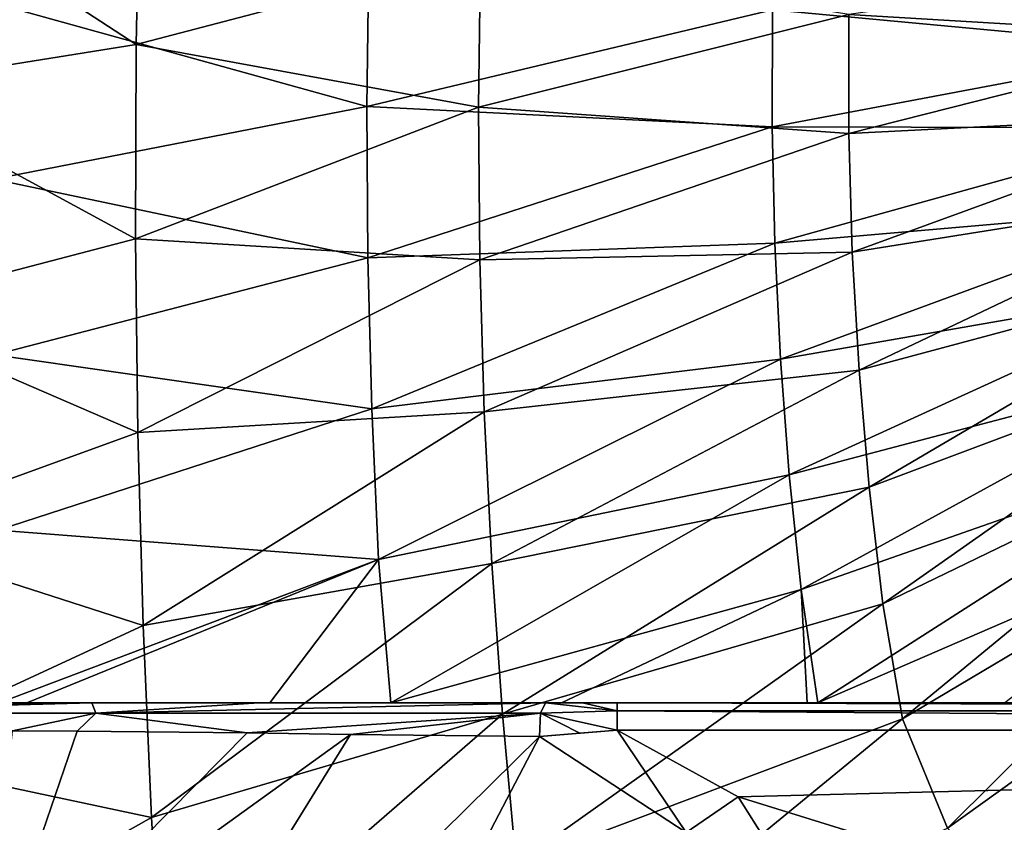
# Model space of a CAD drawing. Units: millimetres. Extents: x -275 to 275, y -440 to 10.
# Drawn here: x -218 to -109, y -288 to -199 of the extents above; entities that cross this region are included whole.
import ezdxf

# ---------------------------------------------------------------- set-up
doc = ezdxf.new("R2010")
doc.units = ezdxf.units.MM
doc.header["$LTSCALE"] = 65.185185
for name, color, linetype in [('103', 7, 'CONTINUOUS'), ('106', 7, 'CONTINUOUS'), ('11', 7, 'CONTINUOUS'), ('38', 7, 'CONTINUOUS'), ('64', 7, 'CONTINUOUS'), ('69', 7, 'CONTINUOUS'), ('83', 7, 'CONTINUOUS'), ('92', 7, 'CONTINUOUS'), ('94', 7, 'CONTINUOUS')]:
    doc.layers.add(name, color=color, linetype=linetype)

msp = doc.modelspace()

# ---------------------------------------------------------------- linework, layer by layer
at = {"layer": '103', "linetype": 'Continuous'}
for points in [[(-160.07, -275, 703.83), (-152.13, -275.88, 700.88), (-160.6, -276.14, 701.54), (-160.07, -275, 703.83)], [(-160.07, -275, 703.83), (-155.98, -275, 703.17), (-152.13, -275.88, 700.88), (-160.07, -275, 703.83)], [(-155.98, -275, 703.17), (-152.13, -275, 703), (-152.13, -275.88, 700.88), (-155.98, -275, 703.17)], [(-156.27, -278.34, 700.21), (-160.73, -278.69, 700.98), (-160.6, -276.14, 701.54), (-156.27, -278.34, 700.21)], [(-152.13, -275.88, 700.88), (-152.13, -278, 700), (-160.6, -276.14, 701.54), (-152.13, -275.88, 700.88)], [(-152.13, -278, 700), (-156.27, -278.34, 700.21), (-160.6, -276.14, 701.54), (-152.13, -278, 700)]]:
    msp.add_3dface(points, dxfattribs=at)
at = {"layer": '106', "linetype": 'Continuous'}
for points in [[(-179.62, -192.24, 750.76), (-179.81, -209.02, 751.14), (-220.98, -197.64, 776.28), (-179.62, -192.24, 750.76)], [(-179.62, -192.24, 750.76), (-134.94, -198.36, 734.89), (-179.81, -209.02, 751.14), (-179.62, -192.24, 750.76)], [(-88.81, -193.83, 724.81), (-89, -202.63, 724.91), (-134.94, -198.36, 734.89), (-88.81, -193.83, 724.81)], [(-220.98, -197.64, 776.28), (-179.81, -209.02, 751.14), (-221.11, -217.09, 776.45), (-220.98, -197.64, 776.28)], [(-134.94, -198.36, 734.89), (-134.99, -211.27, 735.14), (-179.81, -209.02, 751.14), (-134.94, -198.36, 734.89)], [(-134.94, -198.36, 734.89), (-89, -202.63, 724.91), (-134.99, -211.27, 735.14), (-134.94, -198.36, 734.89)], [(-89, -202.63, 724.91), (-88.81, -211.41, 724.98), (-134.99, -211.27, 735.14), (-89, -202.63, 724.91)], [(-179.81, -209.02, 751.14), (-179.7, -225.77, 751.46), (-221.11, -217.09, 776.45), (-179.81, -209.02, 751.14)], [(-179.81, -209.02, 751.14), (-134.99, -211.27, 735.14), (-179.7, -225.77, 751.46), (-179.81, -209.02, 751.14)], [(-134.99, -211.27, 735.14), (-134.69, -224.14, 735.34), (-179.7, -225.77, 751.46), (-134.99, -211.27, 735.14)], [(-134.99, -211.27, 735.14), (-88.81, -211.41, 724.98), (-134.69, -224.14, 735.34), (-134.99, -211.27, 735.14)], [(-88.81, -211.41, 724.98), (-88.25, -220.14, 725.03), (-134.69, -224.14, 735.34), (-88.81, -211.41, 724.98)], [(-221.11, -217.09, 776.45), (-179.7, -225.77, 751.46), (-221, -236.51, 776.6), (-221.11, -217.09, 776.45)], [(-134.69, -224.14, 735.34), (-88.25, -220.14, 725.03), (-134.06, -236.98, 735.49), (-134.69, -224.14, 735.34)], [(-88.25, -220.14, 725.03), (-87.32, -228.82, 725.06), (-134.06, -236.98, 735.49), (-88.25, -220.14, 725.03)], [(-179.7, -225.77, 751.46), (-134.69, -224.14, 735.34), (-179.27, -242.47, 751.72), (-179.7, -225.77, 751.46)], [(-134.69, -224.14, 735.34), (-134.06, -236.98, 735.49), (-179.27, -242.47, 751.72), (-134.69, -224.14, 735.34)], [(-179.7, -225.77, 751.46), (-179.27, -242.47, 751.72), (-221, -236.51, 776.6), (-179.7, -225.77, 751.46)], [(-134.06, -236.98, 735.49), (-87.32, -228.82, 725.06), (-133.09, -249.76, 735.61), (-134.06, -236.98, 735.49)], [(-87.32, -228.82, 725.06), (-86.04, -237.39, 725.07), (-133.09, -249.76, 735.61), (-87.32, -228.82, 725.06)], [(-221, -236.51, 776.6), (-179.27, -242.47, 751.72), (-220.64, -255.88, 776.72), (-221, -236.51, 776.6)], [(-179.27, -242.47, 751.72), (-134.06, -236.98, 735.49), (-178.54, -259.12, 751.94), (-179.27, -242.47, 751.72)], [(-134.06, -236.98, 735.49), (-133.09, -249.76, 735.61), (-178.54, -259.12, 751.94), (-134.06, -236.98, 735.49)], [(-133.09, -249.76, 735.61), (-86.04, -237.39, 725.07), (-131.78, -262.45, 735.69), (-133.09, -249.76, 735.61)], [(-86.04, -237.39, 725.07), (-84.42, -245.85, 725.07), (-131.78, -262.45, 735.69), (-86.04, -237.39, 725.07)], [(-179.27, -242.47, 751.72), (-178.54, -259.12, 751.94), (-220.64, -255.88, 776.72), (-179.27, -242.47, 751.72)], [(-84.42, -245.85, 725.07), (-129.94, -275, 735.7), (-131.78, -262.45, 735.69), (-84.42, -245.85, 725.07)], [(-129.94, -275, 735.7), (-84.42, -245.85, 725.07), (-82.07, -254.26, 725.05), (-129.94, -275, 735.7)], [(-133.09, -249.76, 735.61), (-177.17, -275, 751.94), (-178.54, -259.12, 751.94), (-133.09, -249.76, 735.61)], [(-177.17, -275, 751.94), (-133.09, -249.76, 735.61), (-131.78, -262.45, 735.69), (-177.17, -275, 751.94)], [(-109.25, -275, 730.96), (-129.94, -275, 735.7), (-82.07, -254.26, 725.05), (-109.25, -275, 730.96)], [(-178.54, -259.12, 751.94), (-220.51, -275, 777.18), (-220.64, -255.88, 776.72), (-178.54, -259.12, 751.94)], [(-217.43, -275, 774.81), (-220.51, -275, 777.18), (-178.54, -259.12, 751.94), (-217.43, -275, 774.81)], [(-190.55, -275, 758.26), (-217.43, -275, 774.81), (-178.54, -259.12, 751.94), (-190.55, -275, 758.26)], [(-177.17, -275, 751.94), (-190.55, -275, 758.26), (-178.54, -259.12, 751.94), (-177.17, -275, 751.94)], [(-158.28, -275, 744.46), (-177.17, -275, 751.94), (-131.78, -262.45, 735.69), (-158.28, -275, 744.46)], [(-131.11, -275, 736.01), (-158.28, -275, 744.46), (-131.78, -262.45, 735.69), (-131.11, -275, 736.01)], [(-129.94, -275, 735.7), (-131.11, -275, 736.01), (-131.78, -262.45, 735.69), (-129.94, -275, 735.7)]]:
    msp.add_3dface(points, dxfattribs=at)
at = {"layer": '11', "linetype": 'Continuous'}
for points in [[(-138.75, -285.37, 700), (-152.13, -278, 700), (152.13, -278, 700), (-138.75, -285.37, 700)], [(-119.62, -291.3, 700), (-138.75, -285.37, 700), (152.13, -278, 700), (-119.62, -291.3, 700)], [(-73.6, -297.6, 700), (-119.62, -291.3, 700), (152.13, -278, 700), (-73.6, -297.6, 700)]]:
    msp.add_3dface(points, dxfattribs=at)
at = {"layer": '38', "linetype": 'Continuous'}
for points in [[(-152.13, -275, 703), (152.13, -275, 703), (152.13, -275.88, 700.88), (-152.13, -275, 703)], [(-152.13, -275.88, 700.88), (-152.13, -275, 703), (152.13, -275.88, 700.88), (-152.13, -275.88, 700.88)], [(152.13, -278, 700), (-152.13, -278, 700), (-152.13, -275.88, 700.88), (152.13, -278, 700)], [(152.13, -278, 700), (-152.13, -275.88, 700.88), (152.13, -275.88, 700.88), (152.13, -278, 700)]]:
    msp.add_3dface(points, dxfattribs=at)
at = {"layer": '64', "linetype": 'Continuous'}
for points in [[(-220.51, -275, 777.18), (-217.43, -275, 774.81), (-250.85, -275, 757.09), (-220.51, -275, 777.18)], [(-250.85, -275, 757.09), (-217.43, -275, 774.81), (-210.23, -275, 725.87), (-250.85, -275, 757.09)], [(-217.43, -275, 774.81), (-190.55, -275, 758.26), (-210.23, -275, 725.87), (-217.43, -275, 774.81)], [(-210.23, -275, 725.87), (-190.55, -275, 758.26), (-191.75, -275, 715.05), (-210.23, -275, 725.87)], [(-190.55, -275, 758.26), (-177.17, -275, 751.94), (-191.75, -275, 715.05), (-190.55, -275, 758.26)], [(-191.75, -275, 715.05), (-177.17, -275, 751.94), (-160.07, -275, 703.83), (-191.75, -275, 715.05)], [(-177.17, -275, 751.94), (-158.28, -275, 744.46), (-160.07, -275, 703.83), (-177.17, -275, 751.94)], [(-160.07, -275, 703.83), (-158.28, -275, 744.46), (-155.98, -275, 703.17), (-160.07, -275, 703.83)], [(-158.28, -275, 744.46), (-131.11, -275, 736.01), (-155.98, -275, 703.17), (-158.28, -275, 744.46)], [(-155.98, -275, 703.17), (-131.11, -275, 736.01), (-152.13, -275, 703), (-155.98, -275, 703.17)], [(69.7, -275, 725.87), (78.27, -275, 726.56), (-152.13, -275, 703), (69.7, -275, 725.87)], [(-152.13, -275, 703), (78.27, -275, 726.56), (152.13, -275, 703), (-152.13, -275, 703)], [(59.89, -275, 725.3), (69.7, -275, 725.87), (-152.13, -275, 703), (59.89, -275, 725.3)], [(54.72, -275, 725.04), (59.89, -275, 725.3), (-152.13, -275, 703), (54.72, -275, 725.04)], [(48.26, -275, 724.75), (54.72, -275, 725.04), (-152.13, -275, 703), (48.26, -275, 724.75)], [(41.79, -275, 724.48), (48.26, -275, 724.75), (-152.13, -275, 703), (41.79, -275, 724.48)], [(34.8, -275, 724.23), (41.79, -275, 724.48), (-152.13, -275, 703), (34.8, -275, 724.23)], [(27.23, -275, 723.99), (34.8, -275, 724.23), (-152.13, -275, 703), (27.23, -275, 723.99)], [(18.98, -275, 723.78), (27.23, -275, 723.99), (-152.13, -275, 703), (18.98, -275, 723.78)], [(9.92, -275, 723.64), (18.98, -275, 723.78), (-152.13, -275, 703), (9.92, -275, 723.64)], [(0, -275, 723.58), (9.92, -275, 723.64), (-152.13, -275, 703), (0, -275, 723.58)], [(-9.92, -275, 723.64), (0, -275, 723.58), (-152.13, -275, 703), (-9.92, -275, 723.64)], [(-18.98, -275, 723.78), (-9.92, -275, 723.64), (-152.13, -275, 703), (-18.98, -275, 723.78)], [(-27.23, -275, 723.99), (-18.98, -275, 723.78), (-152.13, -275, 703), (-27.23, -275, 723.99)], [(-34.8, -275, 724.23), (-27.23, -275, 723.99), (-152.13, -275, 703), (-34.8, -275, 724.23)], [(-41.79, -275, 724.48), (-34.8, -275, 724.23), (-152.13, -275, 703), (-41.79, -275, 724.48)], [(-48.26, -275, 724.75), (-41.79, -275, 724.48), (-152.13, -275, 703), (-48.26, -275, 724.75)], [(-54.72, -275, 725.04), (-48.26, -275, 724.75), (-152.13, -275, 703), (-54.72, -275, 725.04)], [(-59.9, -275, 725.3), (-54.72, -275, 725.04), (-152.13, -275, 703), (-59.9, -275, 725.3)], [(-69.7, -275, 725.87), (-59.9, -275, 725.3), (-152.13, -275, 703), (-69.7, -275, 725.87)], [(-78.27, -275, 726.56), (-69.7, -275, 725.87), (-152.13, -275, 703), (-78.27, -275, 726.56)], [(-91.86, -275, 728.1), (-78.27, -275, 726.56), (-152.13, -275, 703), (-91.86, -275, 728.1)], [(-109.25, -275, 730.96), (-91.86, -275, 728.1), (-152.13, -275, 703), (-109.25, -275, 730.96)], [(-129.94, -275, 735.7), (-109.25, -275, 730.96), (-152.13, -275, 703), (-129.94, -275, 735.7)], [(-131.11, -275, 736.01), (-129.94, -275, 735.7), (-152.13, -275, 703), (-131.11, -275, 736.01)]]:
    msp.add_3dface(points, dxfattribs=at)
at = {"layer": '69', "linetype": 'Continuous'}
for points in [[(-205.33, -202.2, 775.66), (-204.91, -180.68, 775.33), (-235.59, -182.51, 805.55), (-205.33, -202.2, 775.66)], [(-205.33, -202.2, 775.66), (-167.26, -192.21, 755.21), (-204.91, -180.68, 775.33), (-205.33, -202.2, 775.66)], [(-235.98, -207.1, 805.58), (-205.33, -202.2, 775.66), (-235.59, -182.51, 805.55), (-235.98, -207.1, 805.58)], [(-167.46, -209.12, 755.6), (-167.26, -192.21, 755.21), (-205.33, -202.2, 775.66), (-167.46, -209.12, 755.6)], [(-167.46, -209.12, 755.6), (-126.52, -198.88, 741.96), (-167.26, -192.21, 755.21), (-167.46, -209.12, 755.6)], [(-84.42, -201.36, 733.26), (-84.21, -192.82, 733.18), (-126.52, -198.88, 741.96), (-84.42, -201.36, 733.26)], [(-126.52, -212.02, 742.19), (-126.52, -198.88, 741.96), (-167.46, -209.12, 755.6), (-126.52, -212.02, 742.19)], [(-126.52, -212.02, 742.19), (-84.42, -201.36, 733.26), (-126.52, -198.88, 741.96), (-126.52, -212.02, 742.19)], [(-84.26, -209.9, 733.33), (-84.42, -201.36, 733.26), (-126.52, -212.02, 742.19), (-84.26, -209.9, 733.33)], [(-205.41, -223.67, 775.97), (-205.33, -202.2, 775.66), (-235.98, -207.1, 805.58), (-205.41, -223.67, 775.97)], [(-205.41, -223.67, 775.97), (-167.46, -209.12, 755.6), (-205.33, -202.2, 775.66), (-205.41, -223.67, 775.97)], [(-236.13, -231.7, 805.64), (-205.41, -223.67, 775.97), (-235.98, -207.1, 805.58), (-236.13, -231.7, 805.64)], [(-167.32, -225.99, 755.93), (-167.46, -209.12, 755.6), (-205.41, -223.67, 775.97), (-167.32, -225.99, 755.93)], [(-167.32, -225.99, 755.93), (-126.52, -212.02, 742.19), (-167.46, -209.12, 755.6), (-167.32, -225.99, 755.93)], [(-126.13, -225.13, 742.38), (-84.26, -209.9, 733.33), (-126.52, -212.02, 742.19), (-126.13, -225.13, 742.38)], [(-83.73, -218.4, 733.38), (-84.26, -209.9, 733.33), (-126.13, -225.13, 742.38), (-83.73, -218.4, 733.38)], [(-126.13, -225.13, 742.38), (-126.52, -212.02, 742.19), (-167.32, -225.99, 755.93), (-126.13, -225.13, 742.38)], [(-125.37, -238.18, 742.51), (-83.73, -218.4, 733.38), (-126.13, -225.13, 742.38), (-125.37, -238.18, 742.51)], [(-82.84, -226.82, 733.41), (-83.73, -218.4, 733.38), (-125.37, -238.18, 742.51), (-82.84, -226.82, 733.41)], [(-205.15, -245.08, 776.23), (-205.41, -223.67, 775.97), (-236.13, -231.7, 805.64), (-205.15, -245.08, 776.23)], [(-205.15, -245.08, 776.23), (-167.32, -225.99, 755.93), (-205.41, -223.67, 775.97), (-205.15, -245.08, 776.23)], [(-166.83, -242.81, 756.2), (-126.13, -225.13, 742.38), (-167.32, -225.99, 755.93), (-166.83, -242.81, 756.2)], [(-125.37, -238.18, 742.51), (-126.13, -225.13, 742.38), (-166.83, -242.81, 756.2), (-125.37, -238.18, 742.51)], [(-166.83, -242.81, 756.2), (-167.32, -225.99, 755.93), (-205.15, -245.08, 776.23), (-166.83, -242.81, 756.2)], [(-124.24, -251.15, 742.62), (-82.84, -226.82, 733.41), (-125.37, -238.18, 742.51), (-124.24, -251.15, 742.62)], [(-81.6, -235.15, 733.42), (-82.84, -226.82, 733.41), (-124.24, -251.15, 742.62), (-81.6, -235.15, 733.42)], [(-236.04, -256.29, 805.69), (-205.15, -245.08, 776.23), (-236.13, -231.7, 805.64), (-236.04, -256.29, 805.69)], [(-122.73, -264.02, 742.69), (-81.6, -235.15, 733.42), (-124.24, -251.15, 742.62), (-122.73, -264.02, 742.69)], [(-80.02, -243.36, 733.42), (-81.6, -235.15, 733.42), (-122.73, -264.02, 742.69), (-80.02, -243.36, 733.42)], [(-166, -259.57, 756.43), (-125.37, -238.18, 742.51), (-166.83, -242.81, 756.2), (-166, -259.57, 756.43)], [(-124.24, -251.15, 742.62), (-125.37, -238.18, 742.51), (-166, -259.57, 756.43), (-124.24, -251.15, 742.62)], [(-204.57, -266.42, 776.46), (-166.83, -242.81, 756.2), (-205.15, -245.08, 776.23), (-204.57, -266.42, 776.46)], [(-166, -259.57, 756.43), (-166.83, -242.81, 756.2), (-204.57, -266.42, 776.46), (-166, -259.57, 756.43)], [(-120.58, -276.75, 742.74), (-80.02, -243.36, 733.42), (-122.73, -264.02, 742.69), (-120.58, -276.75, 742.74)], [(-77.85, -251.4, 733.41), (-80.02, -243.36, 733.42), (-120.58, -276.75, 742.74), (-77.85, -251.4, 733.41)], [(-204.57, -266.42, 776.46), (-205.15, -245.08, 776.23), (-236.04, -256.29, 805.69), (-204.57, -266.42, 776.46)], [(-164.83, -276.24, 756.61), (-124.24, -251.15, 742.62), (-166, -259.57, 756.43), (-164.83, -276.24, 756.61)], [(-122.73, -264.02, 742.69), (-124.24, -251.15, 742.62), (-164.83, -276.24, 756.61), (-122.73, -264.02, 742.69)], [(-115.58, -288.86, 742.78), (-77.85, -251.4, 733.41), (-120.58, -276.75, 742.74), (-115.58, -288.86, 742.78)], [(-73.89, -258.94, 733.39), (-77.85, -251.4, 733.41), (-115.58, -288.86, 742.78), (-73.89, -258.94, 733.39)], [(-235.71, -280.86, 805.76), (-204.57, -266.42, 776.46), (-236.04, -256.29, 805.69), (-235.71, -280.86, 805.76)], [(-106.15, -298.23, 742.81), (-73.89, -258.94, 733.39), (-115.58, -288.86, 742.78), (-106.15, -298.23, 742.81)], [(-203.66, -287.68, 776.67), (-166, -259.57, 756.43), (-204.57, -266.42, 776.46), (-203.66, -287.68, 776.67)], [(-164.83, -276.24, 756.61), (-166, -259.57, 756.43), (-203.66, -287.68, 776.67), (-164.83, -276.24, 756.61)], [(-163.29, -292.81, 756.76), (-122.73, -264.02, 742.69), (-164.83, -276.24, 756.61), (-163.29, -292.81, 756.76)], [(-120.58, -276.75, 742.74), (-122.73, -264.02, 742.69), (-163.29, -292.81, 756.76), (-120.58, -276.75, 742.74)], [(-203.66, -287.68, 776.67), (-204.57, -266.42, 776.46), (-235.71, -280.86, 805.76), (-203.66, -287.68, 776.67)], [(-202.39, -308.83, 776.86), (-164.83, -276.24, 756.61), (-203.66, -287.68, 776.67), (-202.39, -308.83, 776.86)], [(-163.29, -292.81, 756.76), (-164.83, -276.24, 756.61), (-202.39, -308.83, 776.86), (-163.29, -292.81, 756.76)], [(-160.12, -309.18, 756.9), (-120.58, -276.75, 742.74), (-163.29, -292.81, 756.76), (-160.12, -309.18, 756.9)], [(-115.58, -288.86, 742.78), (-120.58, -276.75, 742.74), (-160.12, -309.18, 756.9), (-115.58, -288.86, 742.78)], [(-235.13, -305.39, 805.84), (-203.66, -287.68, 776.67), (-235.71, -280.86, 805.76), (-235.13, -305.39, 805.84)], [(-202.39, -308.83, 776.86), (-203.66, -287.68, 776.67), (-235.13, -305.39, 805.84), (-202.39, -308.83, 776.86)]]:
    msp.add_3dface(points, dxfattribs=at)
at = {"layer": '83', "linetype": 'Continuous'}
for points in [[(-219.03, -278.08, 728.21), (-211.87, -278.11, 723.37), (-221.99, -307.52, 731.64), (-219.03, -278.08, 728.21)], [(-211.87, -278.11, 723.37), (-193.08, -278.31, 712.38), (-221.99, -307.52, 731.64), (-211.87, -278.11, 723.37)], [(-193.08, -278.31, 712.38), (-181.63, -278.47, 707.32), (-221.99, -307.52, 731.64), (-193.08, -278.31, 712.38)], [(-221.99, -307.52, 731.64), (-181.63, -278.47, 707.32), (-214.67, -331.91, 731.45), (-221.99, -307.52, 731.64)], [(-181.63, -278.47, 707.32), (-160.73, -278.69, 700.98), (-214.67, -331.91, 731.45), (-181.63, -278.47, 707.32)], [(-214.67, -331.91, 731.45), (-160.73, -278.69, 700.98), (-198.49, -351.1, 731.3), (-214.67, -331.91, 731.45)], [(-198.49, -351.1, 731.3), (-160.73, -278.69, 700.98), (-144.51, -289.31, 700.95), (-198.49, -351.1, 731.3)]]:
    msp.add_3dface(points, dxfattribs=at)
at = {"layer": '92', "linetype": 'Continuous'}
for points in [[(-160.73, -278.69, 700.98), (-152.13, -278, 700), (-144.51, -289.31, 700.95), (-160.73, -278.69, 700.98)], [(-152.13, -278, 700), (-160.73, -278.69, 700.98), (-156.27, -278.34, 700.21), (-152.13, -278, 700)], [(-152.13, -278, 700), (-138.75, -285.37, 700), (-144.51, -289.31, 700.95), (-152.13, -278, 700)], [(-138.75, -285.37, 700), (-133.38, -293.86, 701.01), (-144.51, -289.31, 700.95), (-138.75, -285.37, 700)], [(-138.75, -285.37, 700), (-119.62, -291.3, 700), (-133.38, -293.86, 701.01), (-138.75, -285.37, 700)]]:
    msp.add_3dface(points, dxfattribs=at)
at = {"layer": '94', "linetype": 'Continuous'}
for points in [[(-210.23, -275, 725.87), (-209.81, -276.14, 722.79), (-252.4, -276.14, 755.31), (-210.23, -275, 725.87)], [(-210.23, -275, 725.87), (-252.4, -276.14, 755.31), (-252.24, -275.88, 755.49), (-210.23, -275, 725.87)], [(-250.85, -275, 757.09), (-210.23, -275, 725.87), (-252.24, -275.88, 755.49), (-250.85, -275, 757.09)], [(-210.23, -275, 725.87), (-191.75, -275, 715.05), (-209.81, -276.14, 722.79), (-210.23, -275, 725.87)], [(-191.75, -275, 715.05), (-160.07, -275, 703.83), (-209.81, -276.14, 722.79), (-191.75, -275, 715.05)], [(-160.07, -275, 703.83), (-160.6, -276.14, 701.54), (-209.81, -276.14, 722.79), (-160.07, -275, 703.83)], [(-209.81, -276.14, 722.79), (-219.03, -278.08, 728.21), (-252.4, -276.14, 755.31), (-209.81, -276.14, 722.79)], [(-211.87, -278.11, 723.37), (-219.03, -278.08, 728.21), (-209.81, -276.14, 722.79), (-211.87, -278.11, 723.37)], [(-193.08, -278.31, 712.38), (-211.87, -278.11, 723.37), (-209.81, -276.14, 722.79), (-193.08, -278.31, 712.38)], [(-160.6, -276.14, 701.54), (-193.08, -278.31, 712.38), (-209.81, -276.14, 722.79), (-160.6, -276.14, 701.54)], [(-181.63, -278.47, 707.32), (-193.08, -278.31, 712.38), (-160.6, -276.14, 701.54), (-181.63, -278.47, 707.32)], [(-160.73, -278.69, 700.98), (-181.63, -278.47, 707.32), (-160.6, -276.14, 701.54), (-160.73, -278.69, 700.98)]]:
    msp.add_3dface(points, dxfattribs=at)

doc.saveas('drawing.dxf')
